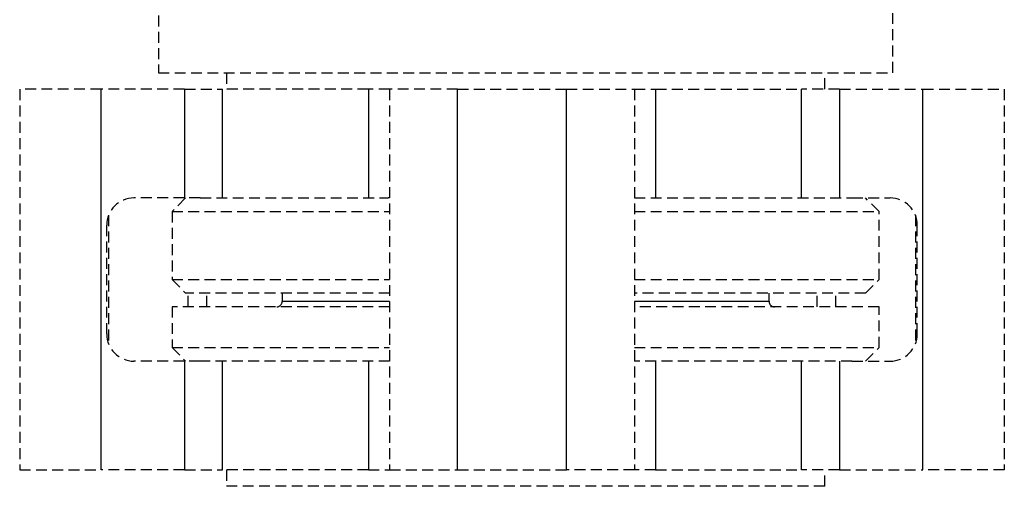
# Model space of a CAD drawing. Extents: x 3952 to 12313, y 4967 to 8115.
# Drawn here: x 11387 to 11424, y 7200 to 7217 of the extents above; entities that cross this region are included whole.
import ezdxf

# ---------------------------------------------------------------- set-up
doc = ezdxf.new("R2010")
doc.units = 0
doc.header["$LTSCALE"] = 0.2
doc.header["$MEASUREMENT"] = 0
doc.linetypes.add('DASHED', pattern=[3, 2, -1])
doc.layers.add('1', color=7, linetype='CONTINUOUS')

msp = doc.modelspace()

# ---------------------------------------------------------------- linework, layer by layer
at = {"layer": '1', "color": 7, "linetype": 'DASHED'}
for p, q in [((11392.406, 7223.575), (11392.406, 7215.47)), ((11419.406, 7215.47), (11419.406, 7223.575)), ((11392.406, 7215.47), (11419.406, 7215.47)), ((11394.906, 7215.47), (11394.906, 7214.87)), ((11416.906, 7214.87), (11416.906, 7215.47)), ((11390.306, 7214.87), (11387.306, 7214.87)), ((11387.306, 7214.87), (11387.306, 7200.87)), ((11393.366, 7214.87), (11390.306, 7214.87)), ((11393.366, 7214.87), (11394.76, 7214.87)), ((11400.128, 7214.87), (11394.76, 7214.87)), ((11400.906, 7214.87), (11400.128, 7214.87)), ((11403.406, 7214.87), (11400.906, 7214.87)), ((11400.906, 7214.87), (11400.906, 7200.87)), ((11403.406, 7214.87), (11407.406, 7214.87)), ((11407.406, 7214.87), (11409.906, 7214.87)), ((11409.906, 7214.87), (11409.906, 7200.87)), ((11409.906, 7214.87), (11410.684, 7214.87)), ((11410.684, 7214.87), (11416.053, 7214.87)), ((11417.446, 7214.87), (11416.053, 7214.87)), ((11417.446, 7214.87), (11420.506, 7214.87)), ((11420.506, 7214.87), (11423.506, 7214.87)), ((11423.506, 7214.87), (11423.506, 7200.87)), ((11393.366, 7210.87), (11391.506, 7210.87)), ((11393.406, 7210.87), (11392.906, 7210.37)), ((11393.94, 7210.87), (11393.366, 7210.87)), ((11393.94, 7210.87), (11400.852, 7210.87)), ((11400.906, 7210.87), (11400.852, 7210.87)), ((11409.906, 7210.87), (11417.906, 7210.87)), ((11417.906, 7210.87), (11419.306, 7210.87)), ((11418.906, 7210.37), (11418.406, 7210.87)), ((11392.906, 7210.37), (11392.906, 7207.87)), ((11392.906, 7210.37), (11400.905, 7210.37)), ((11409.906, 7210.37), (11418.906, 7210.37)), ((11418.906, 7207.87), (11418.906, 7210.37)), ((11390.575, 7210.236), (11390.575, 7205.505)), ((11420.237, 7210.236), (11420.237, 7205.505)), ((11390.506, 7205.87), (11390.506, 7209.87)), ((11420.306, 7205.87), (11420.306, 7209.87)), ((11392.906, 7207.87), (11393.406, 7207.37)), ((11392.906, 7207.87), (11400.907, 7207.87)), ((11409.905, 7207.87), (11418.906, 7207.87)), ((11418.406, 7207.37), (11418.906, 7207.87)), ((11400.907, 7207.37), (11393.406, 7207.37)), ((11393.506, 7206.87), (11393.506, 7207.37)), ((11394.186, 7206.87), (11394.186, 7207.37)), ((11396.956, 7207.37), (11396.956, 7207.07)), ((11418.406, 7207.37), (11409.905, 7207.37)), ((11414.856, 7207.07), (11414.856, 7207.37)), ((11416.626, 7206.87), (11416.626, 7207.37)), ((11417.307, 7206.87), (11417.307, 7207.37)), ((11392.906, 7206.87), (11392.906, 7205.37)), ((11400.907, 7206.87), (11392.906, 7206.87)), ((11418.906, 7206.87), (11409.905, 7206.87)), ((11418.906, 7205.37), (11418.906, 7206.87)), ((11392.906, 7205.37), (11400.907, 7205.37)), ((11392.906, 7205.37), (11393.406, 7204.87)), ((11409.905, 7205.37), (11418.906, 7205.37)), ((11418.406, 7204.87), (11418.906, 7205.37)), ((11393.366, 7204.87), (11391.506, 7204.87)), ((11393.94, 7204.87), (11393.366, 7204.87)), ((11400.907, 7204.87), (11393.94, 7204.87)), ((11417.906, 7204.87), (11409.905, 7204.87)), ((11417.906, 7204.87), (11419.306, 7204.87)), ((11387.306, 7200.87), (11390.306, 7200.87)), ((11393.366, 7200.87), (11390.306, 7200.87)), ((11393.366, 7200.87), (11394.76, 7200.87)), ((11400.128, 7200.87), (11394.76, 7200.87)), ((11394.906, 7200.87), (11394.906, 7200.27)), ((11400.128, 7200.87), (11400.906, 7200.87)), ((11400.906, 7200.87), (11403.406, 7200.87)), ((11403.406, 7200.87), (11407.406, 7200.87)), ((11409.906, 7200.87), (11407.406, 7200.87)), ((11410.684, 7200.87), (11409.906, 7200.87)), ((11410.684, 7200.87), (11416.053, 7200.87)), ((11417.446, 7200.87), (11416.053, 7200.87)), ((11416.906, 7200.27), (11416.906, 7200.87)), ((11417.446, 7200.87), (11420.506, 7200.87)), ((11423.506, 7200.87), (11420.506, 7200.87)), ((11416.906, 7200.27), (11394.906, 7200.27))]:
    msp.add_line(p, q, dxfattribs=at)
at = {"layer": '1', "color": 7, "linetype": 'Continuous'}
for p, q in [((11390.306, 7200.87), (11390.306, 7214.87)), ((11393.366, 7214.87), (11393.366, 7210.87)), ((11394.76, 7210.87), (11394.76, 7214.87)), ((11400.128, 7214.87), (11400.128, 7210.87)), ((11403.406, 7200.87), (11403.406, 7214.87)), ((11407.406, 7200.87), (11407.406, 7214.87)), ((11410.684, 7214.87), (11410.684, 7210.87)), ((11416.053, 7210.87), (11416.053, 7214.87)), ((11417.446, 7214.87), (11417.446, 7210.87)), ((11420.506, 7200.87), (11420.506, 7214.87)), ((11400.906, 7207.07), (11396.956, 7207.07)), ((11414.856, 7207.07), (11409.907, 7207.07)), ((11393.366, 7204.87), (11393.366, 7200.87)), ((11394.76, 7200.87), (11394.76, 7204.87)), ((11400.128, 7204.87), (11400.128, 7200.87)), ((11410.684, 7204.87), (11410.684, 7200.87)), ((11416.053, 7200.87), (11416.053, 7204.87)), ((11417.446, 7204.87), (11417.446, 7200.87))]:
    msp.add_line(p, q, dxfattribs=at)
at = {"layer": '1', "color": 7, "linetype": 'DASHED'}
for centre, radius, start, end in [((11391.506, 7209.87), 1, 90, 180), ((11419.306, 7209.87), 1, 0, 90), ((11396.756, 7207.07), 0.2, 270, 0), ((11415.056, 7207.07), 0.2, 180, 270), ((11391.506, 7205.87), 1, 180, 270), ((11419.306, 7205.87), 1, 270, 0)]:
    msp.add_arc(centre, radius, start, end, dxfattribs=at)

doc.saveas('drawing.dxf')
